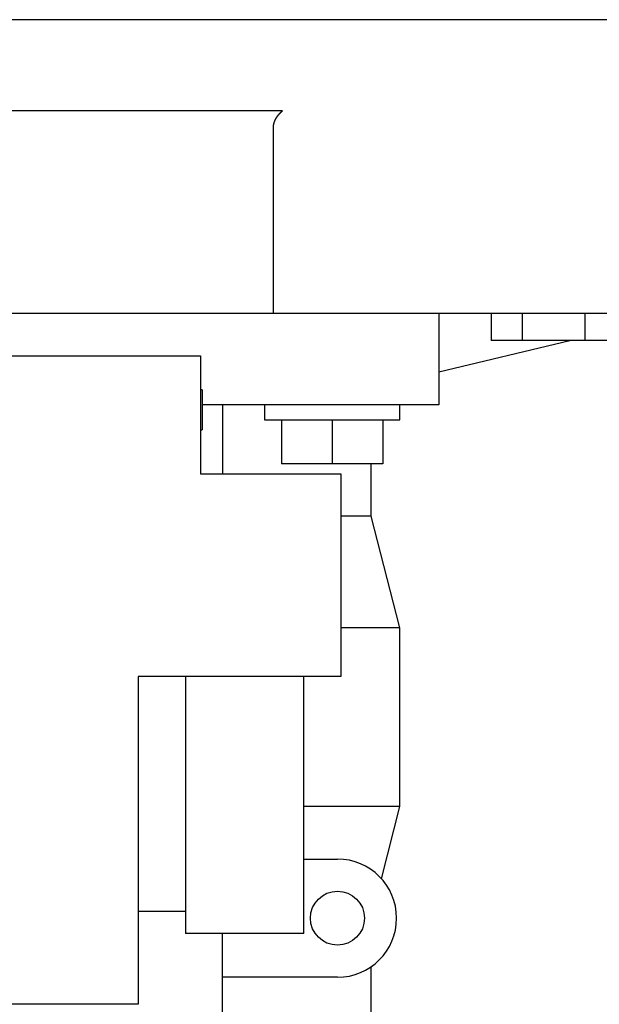
# Model space of a CAD drawing. Units: millimetres. Extents: x 0 to 400, y 0 to 277.
# Drawn here: x 222 to 222, y 75 to 77 of the extents above; entities that cross this region are included whole.
import ezdxf

# ---------------------------------------------------------------- set-up
doc = ezdxf.new("R2010")
doc.units = ezdxf.units.MM
doc.header["$MEASUREMENT"] = 0
doc.layers.add('作業レイヤ1', color=7, linetype='Continuous')

msp = doc.modelspace()

# ---------------------------------------------------------------- linework, layer by layer
at = {"layer": '作業レイヤ1', "color": 7, "linetype": 'Continuous', "lineweight": 25}
for p, q in [((223.4739, 76.7937), (220.4364, 76.7937)), ((222.0175, 76.6587), (220.9803, 76.6587)), ((222.0036, 76.6337), (222.0036, 76.3587)), ((222.5614, 76.3587), (220.4364, 76.3587)), ((222.2489, 76.3587), (222.2489, 76.2237)), ((222.3265, 76.3587), (222.3265, 76.3187)), ((222.3727, 76.3187), (222.3727, 76.3587)), ((222.4651, 76.3587), (222.4651, 76.3187)), ((222.2489, 76.2722), (222.4426, 76.3187)), ((222.5113, 76.3187), (222.3265, 76.3187)), ((221.3014, 76.2962), (221.8964, 76.2962)), ((221.8964, 76.2962), (221.8964, 76.1212)), ((221.8989, 76.2457), (221.8964, 76.2457)), ((221.8989, 76.2457), (221.8989, 76.1867)), ((222.2489, 76.2237), (221.8989, 76.2237)), ((221.9289, 76.2237), (221.9289, 76.1212)), ((221.9911, 76.2237), (221.9911, 76.2012)), ((222.1911, 76.2012), (222.1911, 76.2237)), ((221.9911, 76.2012), (222.1911, 76.2012)), ((222.0161, 76.2012), (222.0161, 76.1362)), ((222.0911, 76.2012), (222.0911, 76.1362)), ((222.1661, 76.2012), (222.1661, 76.1362)), ((221.8964, 76.1867), (221.8989, 76.1867)), ((222.1661, 76.1362), (222.0161, 76.1362)), ((222.1489, 76.0587), (222.1489, 76.1362)), ((221.8964, 76.1212), (222.1039, 76.1212)), ((222.1039, 76.1212), (222.1039, 75.8212)), ((222.1489, 76.0587), (222.1039, 76.0587)), ((222.1914, 75.8937), (222.1489, 76.0587)), ((222.1914, 75.8937), (222.1039, 75.8937)), ((222.1914, 75.6288), (222.1914, 75.8937)), ((221.8039, 75.8212), (221.8039, 75.3362)), ((222.1039, 75.8212), (221.8039, 75.8212)), ((221.8739, 75.8212), (221.8739, 75.4412)), ((222.0489, 75.4412), (222.0489, 75.8212)), ((222.1914, 75.6288), (222.0489, 75.6288)), ((222.1642, 75.5219), (222.1914, 75.6288)), ((222.0489, 75.5512), (222.0989, 75.5512)), ((221.8739, 75.4737), (221.8039, 75.4737)), ((222.0489, 75.4412), (221.8739, 75.4412)), ((221.9289, 74.8987), (221.9289, 75.4412)), ((222.1489, 75.0831), (222.1489, 75.3919)), ((222.0989, 75.3762), (221.9289, 75.3762)), ((221.8039, 75.3362), (221.2264, 75.3362))]:
    msp.add_line(p, q, dxfattribs=at)
msp.add_polyline3d([(222.0175, 76.6587, 0), (222.0175, 76.6587, 0), (222.0175, 76.6587, 0), (222.0175, 76.6587, 0), (222.0174, 76.6586, 0), (222.0174, 76.6586, 0), (222.0174, 76.6586, 0), (222.0174, 76.6586, 0), (222.0174, 76.6586, 0), (222.0173, 76.6585, 0), (222.0173, 76.6585, 0), (222.0173, 76.6585, 0), (222.0173, 76.6585, 0), (222.0173, 76.6585, 0), (222.0172, 76.6585, 0), (222.0172, 76.6585, 0), (222.0172, 76.6584, 0), (222.0172, 76.6584, 0), (222.0172, 76.6584, 0), (222.0171, 76.6584, 0), (222.0171, 76.6584, 0), (222.0171, 76.6584, 0), (222.0171, 76.6583, 0), (222.0171, 76.6583, 0), (222.0171, 76.6583, 0), (222.017, 76.6583, 0), (222.017, 76.6583, 0), (222.017, 76.6583, 0), (222.017, 76.6582, 0), (222.017, 76.6582, 0), (222.0169, 76.6582, 0), (222.0169, 76.6582, 0), (222.0169, 76.6582, 0), (222.0169, 76.6582, 0), (222.0169, 76.6581, 0), (222.0168, 76.6581, 0), (222.0168, 76.6581, 0), (222.0168, 76.6581, 0), (222.0168, 76.6581, 0), (222.0168, 76.6581, 0), (222.0168, 76.6581, 0), (222.0167, 76.658, 0), (222.0167, 76.658, 0), (222.0167, 76.658, 0), (222.0167, 76.658, 0), (222.0167, 76.658, 0), (222.0166, 76.658, 0), (222.0166, 76.6579, 0), (222.0166, 76.6579, 0), (222.0166, 76.6579, 0), (222.0166, 76.6579, 0), (222.0165, 76.6579, 0), (222.0165, 76.6579, 0), (222.0165, 76.6578, 0), (222.0165, 76.6578, 0), (222.0165, 76.6578, 0), (222.0165, 76.6578, 0), (222.0164, 76.6578, 0), (222.0164, 76.6578, 0), (222.0164, 76.6577, 0), (222.0164, 76.6577, 0), (222.0164, 76.6577, 0), (222.0163, 76.6577, 0), (222.0163, 76.6577, 0), (222.0163, 76.6577, 0), (222.0163, 76.6576, 0), (222.0163, 76.6576, 0), (222.0163, 76.6576, 0), (222.0162, 76.6576, 0), (222.0162, 76.6576, 0), (222.0162, 76.6576, 0), (222.0162, 76.6575, 0), (222.0162, 76.6575, 0), (222.0161, 76.6575, 0), (222.016, 76.6574, 0), (222.016, 76.6574, 0), (222.016, 76.6574, 0), (222.016, 76.6574, 0), (222.0159, 76.6573, 0), (222.0159, 76.6573, 0), (222.0159, 76.6573, 0), (222.0159, 76.6573, 0), (222.0159, 76.6573, 0), (222.0159, 76.6573, 0), (222.0158, 76.6572, 0), (222.0158, 76.6572, 0), (222.0158, 76.6572, 0), (222.0158, 76.6572, 0), (222.0158, 76.6572, 0), (222.0157, 76.6572, 0), (222.0157, 76.6571, 0), (222.0157, 76.6571, 0), (222.0157, 76.6571, 0), (222.0157, 76.6571, 0), (222.0157, 76.6571, 0), (222.0156, 76.6571, 0), (222.0156, 76.657, 0), (222.0156, 76.657, 0), (222.0156, 76.657, 0), (222.0156, 76.657, 0), (222.0156, 76.657, 0), (222.0155, 76.657, 0), (222.0155, 76.6569, 0), (222.0155, 76.6569, 0), (222.0155, 76.6569, 0), (222.0155, 76.6569, 0), (222.0154, 76.6569, 0), (222.0154, 76.6569, 0), (222.0154, 76.6568, 0), (222.0154, 76.6568, 0), (222.0154, 76.6568, 0), (222.0154, 76.6568, 0), (222.0153, 76.6568, 0), (222.0153, 76.6568, 0), (222.0153, 76.6567, 0), (222.0153, 76.6567, 0), (222.0153, 76.6567, 0), (222.0153, 76.6567, 0), (222.0152, 76.6567, 0), (222.0152, 76.6567, 0), (222.0152, 76.6567, 0), (222.0152, 76.6566, 0), (222.0152, 76.6566, 0), (222.0151, 76.6566, 0), (222.0151, 76.6566, 0), (222.0151, 76.6566, 0), (222.0151, 76.6565, 0), (222.0151, 76.6565, 0), (222.015, 76.6565, 0), (222.015, 76.6565, 0), (222.015, 76.6565, 0), (222.015, 76.6564, 0), (222.015, 76.6564, 0), (222.0149, 76.6564, 0), (222.0149, 76.6564, 0), (222.0149, 76.6564, 0), (222.0149, 76.6564, 0), (222.0149, 76.6563, 0), (222.0148, 76.6563, 0), (222.0148, 76.6563, 0), (222.0148, 76.6563, 0), (222.0148, 76.6563, 0), (222.0148, 76.6562, 0), (222.0148, 76.6562, 0), (222.0147, 76.6562, 0), (222.0147, 76.6562, 0), (222.0147, 76.6562, 0), (222.0147, 76.6562, 0), (222.0147, 76.6561, 0), (222.0146, 76.6561, 0), (222.0146, 76.6561, 0), (222.0146, 76.6561, 0), (222.0146, 76.6561, 0), (222.0146, 76.656, 0), (222.0145, 76.656, 0), (222.0145, 76.656, 0), (222.0145, 76.656, 0), (222.0145, 76.656, 0), (222.0145, 76.6559, 0), (222.0144, 76.6559, 0), (222.0144, 76.6559, 0), (222.0144, 76.6559, 0), (222.0144, 76.6559, 0), (222.0144, 76.6559, 0), (222.0143, 76.6558, 0), (222.0143, 76.6558, 0), (222.0143, 76.6558, 0), (222.0143, 76.6558, 0), (222.0143, 76.6558, 0), (222.0142, 76.6557, 0), (222.0142, 76.6557, 0), (222.0142, 76.6557, 0), (222.0142, 76.6557, 0), (222.0142, 76.6557, 0), (222.0142, 76.6556, 0), (222.0141, 76.6556, 0), (222.0141, 76.6556, 0), (222.0141, 76.6556, 0), (222.0141, 76.6556, 0), (222.0141, 76.6555, 0), (222.014, 76.6555, 0), (222.014, 76.6555, 0), (222.014, 76.6555, 0), (222.014, 76.6555, 0), (222.014, 76.6555, 0), (222.0139, 76.6554, 0), (222.0139, 76.6554, 0), (222.0139, 76.6554, 0), (222.0139, 76.6554, 0), (222.0139, 76.6554, 0), (222.0139, 76.6553, 0), (222.0138, 76.6553, 0), (222.0138, 76.6553, 0), (222.0138, 76.6553, 0), (222.0138, 76.6553, 0), (222.0138, 76.6553, 0), (222.0137, 76.6552, 0), (222.0137, 76.6552, 0), (222.0137, 76.6552, 0), (222.0137, 76.6552, 0), (222.0137, 76.6552, 0), (222.0136, 76.6551, 0), (222.0136, 76.6551, 0), (222.0136, 76.6551, 0), (222.0136, 76.6551, 0), (222.0136, 76.6551, 0), (222.0136, 76.655, 0), (222.0135, 76.655, 0), (222.0135, 76.655, 0), (222.0135, 76.655, 0), (222.0135, 76.655, 0), (222.0135, 76.655, 0), (222.0134, 76.6549, 0), (222.0134, 76.6549, 0), (222.0134, 76.6549, 0), (222.0134, 76.6549, 0), (222.0134, 76.6549, 0), (222.0134, 76.6548, 0), (222.0133, 76.6548, 0), (222.0133, 76.6548, 0), (222.0133, 76.6548, 0), (222.0133, 76.6548, 0), (222.0133, 76.6547, 0), (222.0132, 76.6547, 0), (222.0132, 76.6547, 0), (222.0132, 76.6547, 0), (222.0132, 76.6547, 0), (222.0132, 76.6547, 0), (222.0132, 76.6546, 0), (222.0131, 76.6546, 0), (222.0131, 76.6546, 0), (222.0131, 76.6546, 0), (222.0131, 76.6546, 0), (222.0131, 76.6545, 0), (222.013, 76.6545, 0), (222.013, 76.6545, 0), (222.013, 76.6545, 0), (222.013, 76.6545, 0), (222.013, 76.6544, 0), (222.013, 76.6544, 0), (222.0129, 76.6544, 0), (222.0129, 76.6544, 0), (222.0129, 76.6544, 0), (222.0129, 76.6544, 0), (222.0129, 76.6543, 0), (222.0129, 76.6543, 0), (222.0128, 76.6543, 0), (222.0128, 76.6543, 0), (222.0128, 76.6543, 0), (222.0128, 76.6542, 0), (222.0128, 76.6542, 0), (222.0127, 76.6542, 0), (222.0127, 76.6542, 0), (222.0127, 76.6542, 0), (222.0127, 76.6541, 0), (222.0127, 76.6541, 0), (222.0127, 76.6541, 0), (222.0126, 76.6541, 0), (222.0126, 76.6541, 0), (222.0126, 76.6541, 0), (222.0126, 76.654, 0), (222.0126, 76.654, 0), (222.0126, 76.654, 0), (222.0125, 76.654, 0), (222.0125, 76.654, 0), (222.0125, 76.6539, 0), (222.0125, 76.6539, 0), (222.0125, 76.6539, 0), (222.0125, 76.6539, 0), (222.0124, 76.6539, 0), (222.0124, 76.6538, 0), (222.0124, 76.6538, 0), (222.0124, 76.6538, 0), (222.0124, 76.6538, 0), (222.0123, 76.6538, 0), (222.0123, 76.6537, 0), (222.0123, 76.6537, 0), (222.0123, 76.6537, 0), (222.0123, 76.6537, 0), (222.0123, 76.6537, 0), (222.0122, 76.6537, 0), (222.0122, 76.6536, 0), (222.0122, 76.6536, 0), (222.0122, 76.6536, 0), (222.0122, 76.6536, 0), (222.0122, 76.6536, 0), (222.0121, 76.6535, 0), (222.0121, 76.6535, 0), (222.0121, 76.6535, 0), (222.0121, 76.6535, 0), (222.0121, 76.6535, 0), (222.0121, 76.6534, 0), (222.012, 76.6534, 0), (222.012, 76.6534, 0), (222.012, 76.6534, 0), (222.012, 76.6534, 0), (222.012, 76.6534, 0), (222.012, 76.6533, 0), (222.0119, 76.6533, 0), (222.0119, 76.6533, 0), (222.0119, 76.6533, 0), (222.0119, 76.6533, 0), (222.0119, 76.6532, 0), (222.0119, 76.6532, 0), (222.0119, 76.6532, 0), (222.0118, 76.6532, 0), (222.0118, 76.6532, 0), (222.0118, 76.6532, 0), (222.0118, 76.6531, 0), (222.0118, 76.6531, 0), (222.0118, 76.6531, 0), (222.0117, 76.6531, 0), (222.0117, 76.6531, 0), (222.0117, 76.6531, 0), (222.0117, 76.653, 0), (222.0117, 76.653, 0), (222.0117, 76.653, 0), (222.0116, 76.653, 0), (222.0116, 76.653, 0), (222.0116, 76.6529, 0), (222.0116, 76.6529, 0), (222.0116, 76.6529, 0), (222.0116, 76.6529, 0), (222.0116, 76.6529, 0), (222.0115, 76.6529, 0), (222.0115, 76.6528, 0), (222.0115, 76.6528, 0), (222.0115, 76.6528, 0), (222.0115, 76.6528, 0), (222.0115, 76.6528, 0), (222.0114, 76.6527, 0), (222.0114, 76.6527, 0), (222.0114, 76.6527, 0), (222.0114, 76.6527, 0), (222.0114, 76.6527, 0), (222.0114, 76.6527, 0), (222.0114, 76.6526, 0), (222.0113, 76.6526, 0), (222.0113, 76.6526, 0), (222.0113, 76.6526, 0), (222.0113, 76.6526, 0), (222.0113, 76.6525, 0), (222.0113, 76.6525, 0), (222.0112, 76.6525, 0), (222.0112, 76.6525, 0), (222.0112, 76.6525, 0), (222.0112, 76.6525, 0), (222.0112, 76.6524, 0), (222.0112, 76.6524, 0), (222.0111, 76.6524, 0), (222.0111, 76.6524, 0), (222.0111, 76.6524, 0), (222.0111, 76.6523, 0), (222.0111, 76.6523, 0), (222.0111, 76.6523, 0), (222.0111, 76.6523, 0), (222.011, 76.6523, 0), (222.011, 76.6522, 0), (222.011, 76.6522, 0), (222.011, 76.6522, 0), (222.011, 76.6522, 0), (222.011, 76.6522, 0), (222.0109, 76.6522, 0), (222.0109, 76.6521, 0), (222.0109, 76.6521, 0), (222.0109, 76.6521, 0), (222.0109, 76.6521, 0), (222.0109, 76.6521, 0), (222.0109, 76.652, 0), (222.0108, 76.652, 0), (222.0108, 76.652, 0), (222.0108, 76.652, 0), (222.0108, 76.652, 0), (222.0108, 76.652, 0), (222.0108, 76.6519, 0), (222.0108, 76.6519, 0), (222.0107, 76.6519, 0), (222.0107, 76.6519, 0), (222.0107, 76.6519, 0), (222.0107, 76.6518, 0), (222.0107, 76.6518, 0), (222.0107, 76.6518, 0), (222.0106, 76.6518, 0), (222.0106, 76.6518, 0), (222.0106, 76.6517, 0), (222.0106, 76.6517, 0), (222.0106, 76.6517, 0), (222.0106, 76.6517, 0), (222.0106, 76.6517, 0), (222.0105, 76.6517, 0), (222.0105, 76.6516, 0), (222.0105, 76.6516, 0), (222.0105, 76.6516, 0), (222.0105, 76.6516, 0), (222.0105, 76.6516, 0), (222.0105, 76.6515, 0), (222.0104, 76.6515, 0), (222.0104, 76.6515, 0), (222.0104, 76.6515, 0), (222.0104, 76.6515, 0), (222.0104, 76.6514, 0), (222.0104, 76.6514, 0), (222.0103, 76.6514, 0), (222.0103, 76.6514, 0), (222.0103, 76.6514, 0), (222.0103, 76.6514, 0), (222.0103, 76.6513, 0), (222.0103, 76.6513, 0), (222.0103, 76.6513, 0), (222.0102, 76.6513, 0), (222.0102, 76.6513, 0), (222.0102, 76.6512, 0), (222.0102, 76.6512, 0), (222.0102, 76.6512, 0), (222.0102, 76.6512, 0), (222.0102, 76.6512, 0), (222.0101, 76.6511, 0), (222.0101, 76.6511, 0), (222.0101, 76.6511, 0), (222.01, 76.651, 0), (222.01, 76.651, 0), (222.01, 76.6509, 0), (222.01, 76.6509, 0), (222.01, 76.6509, 0), (222.0099, 76.6509, 0), (222.0099, 76.6509, 0), (222.0099, 76.6508, 0), (222.0099, 76.6508, 0), (222.0099, 76.6508, 0), (222.0099, 76.6508, 0), (222.0098, 76.6508, 0), (222.0098, 76.6507, 0), (222.0098, 76.6507, 0), (222.0098, 76.6507, 0), (222.0098, 76.6507, 0), (222.0098, 76.6507, 0), (222.0098, 76.6507, 0), (222.0097, 76.6506, 0), (222.0097, 76.6506, 0), (222.0097, 76.6506, 0), (222.0097, 76.6506, 0), (222.0097, 76.6506, 0), (222.0097, 76.6505, 0), (222.0097, 76.6505, 0), (222.0096, 76.6505, 0), (222.0096, 76.6505, 0), (222.0096, 76.6505, 0), (222.0096, 76.6504, 0), (222.0096, 76.6504, 0), (222.0096, 76.6504, 0), (222.0096, 76.6504, 0), (222.0095, 76.6504, 0), (222.0095, 76.6503, 0), (222.0095, 76.6503, 0), (222.0095, 76.6503, 0), (222.0095, 76.6503, 0), (222.0095, 76.6503, 0), (222.0095, 76.6502, 0), (222.0094, 76.6502, 0), (222.0094, 76.6502, 0), (222.0094, 76.6502, 0), (222.0094, 76.6502, 0), (222.0094, 76.6501, 0), (222.0094, 76.6501, 0), (222.0094, 76.6501, 0), (222.0093, 76.6501, 0), (222.0093, 76.6501, 0), (222.0093, 76.65, 0), (222.0093, 76.65, 0), (222.0093, 76.65, 0), (222.0093, 76.65, 0), (222.0092, 76.65, 0), (222.0092, 76.6499, 0), (222.0092, 76.6499, 0), (222.0092, 76.6499, 0), (222.0092, 76.6499, 0), (222.0092, 76.6499, 0), (222.0092, 76.6498, 0), (222.0091, 76.6498, 0), (222.0091, 76.6498, 0), (222.0091, 76.6498, 0), (222.0091, 76.6497, 0), (222.0091, 76.6497, 0), (222.0091, 76.6497, 0), (222.0091, 76.6497, 0), (222.009, 76.6497, 0), (222.009, 76.6496, 0), (222.009, 76.6496, 0), (222.009, 76.6496, 0), (222.009, 76.6496, 0), (222.009, 76.6496, 0), (222.009, 76.6495, 0), (222.0089, 76.6495, 0), (222.0089, 76.6495, 0), (222.0089, 76.6495, 0), (222.0089, 76.6495, 0), (222.0089, 76.6494, 0), (222.0089, 76.6494, 0), (222.0089, 76.6494, 0), (222.0088, 76.6494, 0), (222.0088, 76.6494, 0), (222.0088, 76.6493, 0), (222.0088, 76.6493, 0), (222.0088, 76.6493, 0), (222.0088, 76.6493, 0), (222.0088, 76.6493, 0), (222.0087, 76.6492, 0), (222.0087, 76.6492, 0), (222.0087, 76.6492, 0), (222.0087, 76.6492, 0), (222.0087, 76.6492, 0), (222.0087, 76.6491, 0), (222.0087, 76.6491, 0), (222.0086, 76.6491, 0), (222.0086, 76.6491, 0), (222.0086, 76.6491, 0), (222.0086, 76.649, 0), (222.0086, 76.649, 0), (222.0086, 76.649, 0), (222.0086, 76.649, 0), (222.0086, 76.6489, 0), (222.0085, 76.6489, 0), (222.0085, 76.6489, 0), (222.0085, 76.6489, 0), (222.0085, 76.6489, 0), (222.0085, 76.6488, 0), (222.0085, 76.6488, 0), (222.0085, 76.6488, 0), (222.0084, 76.6488, 0), (222.0084, 76.6488, 0), (222.0084, 76.6487, 0), (222.0084, 76.6487, 0), (222.0084, 76.6487, 0), (222.0084, 76.6487, 0), (222.0084, 76.6487, 0), (222.0083, 76.6486, 0), (222.0083, 76.6486, 0), (222.0083, 76.6486, 0), (222.0083, 76.6486, 0), (222.0083, 76.6486, 0), (222.0083, 76.6485, 0), (222.0083, 76.6485, 0), (222.0082, 76.6485, 0), (222.0082, 76.6485, 0), (222.0082, 76.6484, 0), (222.0082, 76.6484, 0), (222.0082, 76.6484, 0), (222.0082, 76.6484, 0), (222.0082, 76.6484, 0), (222.0082, 76.6483, 0), (222.0081, 76.6483, 0), (222.0081, 76.6483, 0), (222.0081, 76.6483, 0), (222.0081, 76.6483, 0), (222.0081, 76.6482, 0), (222.0081, 76.6482, 0), (222.0081, 76.6482, 0), (222.008, 76.6482, 0), (222.008, 76.6482, 0), (222.008, 76.6481, 0), (222.008, 76.6481, 0), (222.008, 76.6481, 0), (222.008, 76.6481, 0), (222.008, 76.648, 0), (222.008, 76.648, 0), (222.0079, 76.6479, 0), (222.0078, 76.6479, 0), (222.0078, 76.6478, 0), (222.0078, 76.6478, 0), (222.0078, 76.6478, 0), (222.0078, 76.6478, 0), (222.0078, 76.6477, 0), (222.0078, 76.6477, 0), (222.0078, 76.6477, 0), (222.0077, 76.6477, 0), (222.0077, 76.6477, 0), (222.0077, 76.6476, 0), (222.0077, 76.6476, 0), (222.0077, 76.6476, 0), (222.0077, 76.6476, 0), (222.0077, 76.6476, 0), (222.0077, 76.6475, 0), (222.0076, 76.6475, 0), (222.0076, 76.6475, 0), (222.0076, 76.6475, 0), (222.0076, 76.6475, 0), (222.0076, 76.6474, 0), (222.0076, 76.6474, 0), (222.0076, 76.6474, 0), (222.0076, 76.6474, 0), (222.0075, 76.6473, 0), (222.0075, 76.6473, 0), (222.0075, 76.6473, 0), (222.0075, 76.6473, 0), (222.0075, 76.6473, 0), (222.0075, 76.6472, 0), (222.0075, 76.6472, 0), (222.0075, 76.6472, 0), (222.0074, 76.6472, 0), (222.0074, 76.6471, 0), (222.0073, 76.647, 0), (222.0073, 76.647, 0), (222.0073, 76.647, 0), (222.0073, 76.6469, 0), (222.0073, 76.6469, 0), (222.0073, 76.6469, 0), (222.0073, 76.6469, 0), (222.0073, 76.6469, 0), (222.0072, 76.6468, 0), (222.0072, 76.6468, 0), (222.0072, 76.6468, 0), (222.0072, 76.6468, 0), (222.0072, 76.6468, 0), (222.0072, 76.6467, 0), (222.0072, 76.6467, 0), (222.0072, 76.6467, 0), (222.0071, 76.6467, 0), (222.0071, 76.6466, 0), (222.0071, 76.6466, 0), (222.0071, 76.6466, 0), (222.0071, 76.6466, 0), (222.0071, 76.6466, 0), (222.0071, 76.6465, 0), (222.0071, 76.6465, 0), (222.007, 76.6465, 0), (222.007, 76.6465, 0), (222.007, 76.6465, 0), (222.007, 76.6464, 0), (222.007, 76.6464, 0), (222.007, 76.6464, 0), (222.007, 76.6464, 0), (222.007, 76.6463, 0), (222.007, 76.6463, 0), (222.0069, 76.6463, 0), (222.0069, 76.6463, 0), (222.0069, 76.6463, 0), (222.0069, 76.6462, 0), (222.0069, 76.6462, 0), (222.0069, 76.6462, 0), (222.0069, 76.6462, 0), (222.0069, 76.6461, 0), (222.0068, 76.6461, 0), (222.0068, 76.6461, 0), (222.0068, 76.6461, 0), (222.0068, 76.6461, 0), (222.0068, 76.646, 0), (222.0068, 76.646, 0), (222.0068, 76.646, 0), (222.0068, 76.646, 0), (222.0068, 76.646, 0), (222.0067, 76.6459, 0), (222.0067, 76.6459, 0), (222.0067, 76.6459, 0), (222.0067, 76.6459, 0), (222.0067, 76.6458, 0), (222.0067, 76.6458, 0), (222.0067, 76.6458, 0), (222.0067, 76.6458, 0), (222.0067, 76.6458, 0), (222.0066, 76.6457, 0), (222.0066, 76.6457, 0), (222.0066, 76.6457, 0), (222.0066, 76.6457, 0), (222.0066, 76.6456, 0), (222.0066, 76.6456, 0), (222.0066, 76.6456, 0), (222.0066, 76.6456, 0), (222.0066, 76.6456, 0), (222.0065, 76.6455, 0), (222.0065, 76.6455, 0), (222.0065, 76.6455, 0), (222.0065, 76.6455, 0), (222.0065, 76.6455, 0), (222.0065, 76.6454, 0), (222.0065, 76.6454, 0), (222.0065, 76.6454, 0), (222.0065, 76.6454, 0), (222.0064, 76.6453, 0), (222.0064, 76.6453, 0), (222.0064, 76.6453, 0), (222.0064, 76.6453, 0), (222.0064, 76.6453, 0), (222.0064, 76.6452, 0), (222.0064, 76.6452, 0), (222.0064, 76.6452, 0), (222.0064, 76.6452, 0), (222.0063, 76.6451, 0), (222.0063, 76.6451, 0), (222.0063, 76.6451, 0), (222.0063, 76.6451, 0), (222.0063, 76.6451, 0), (222.0063, 76.645, 0), (222.0063, 76.645, 0), (222.0063, 76.645, 0), (222.0063, 76.645, 0), (222.0062, 76.6449, 0), (222.0062, 76.6449, 0), (222.0062, 76.6449, 0), (222.0062, 76.6449, 0), (222.0062, 76.6449, 0), (222.0062, 76.6448, 0), (222.0062, 76.6448, 0), (222.0062, 76.6448, 0), (222.0062, 76.6448, 0), (222.0062, 76.6447, 0), (222.0061, 76.6447, 0), (222.0061, 76.6447, 0), (222.0061, 76.6447, 0), (222.0061, 76.6447, 0), (222.0061, 76.6446, 0), (222.0061, 76.6446, 0), (222.0061, 76.6446, 0), (222.0061, 76.6446, 0), (222.0061, 76.6445, 0), (222.006, 76.6445, 0), (222.006, 76.6445, 0), (222.006, 76.6445, 0), (222.006, 76.6445, 0), (222.006, 76.6444, 0), (222.006, 76.6444, 0), (222.006, 76.6444, 0), (222.006, 76.6444, 0), (222.006, 76.6443, 0), (222.006, 76.6443, 0), (222.0059, 76.6443, 0), (222.0059, 76.6443, 0), (222.0059, 76.6443, 0), (222.0059, 76.6442, 0), (222.0059, 76.6442, 0), (222.0059, 76.6442, 0), (222.0059, 76.6442, 0), (222.0059, 76.6441, 0), (222.0059, 76.6441, 0), (222.0059, 76.6441, 0), (222.0058, 76.6441, 0), (222.0058, 76.6441, 0), (222.0058, 76.644, 0), (222.0058, 76.644, 0), (222.0058, 76.644, 0), (222.0058, 76.644, 0), (222.0058, 76.6439, 0), (222.0058, 76.6439, 0), (222.0058, 76.6439, 0), (222.0058, 76.6439, 0), (222.0057, 76.6439, 0), (222.0057, 76.6438, 0), (222.0057, 76.6438, 0), (222.0057, 76.6438, 0), (222.0057, 76.6438, 0), (222.0057, 76.6437, 0), (222.0057, 76.6437, 0), (222.0057, 76.6437, 0), (222.0057, 76.6437, 0), (222.0057, 76.6437, 0), (222.0056, 76.6436, 0), (222.0056, 76.6436, 0), (222.0056, 76.6436, 0), (222.0056, 76.6436, 0), (222.0056, 76.6435, 0), (222.0056, 76.6435, 0), (222.0056, 76.6435, 0), (222.0056, 76.6435, 0), (222.0056, 76.6434, 0), (222.0056, 76.6434, 0), (222.0056, 76.6434, 0), (222.0055, 76.6434, 0), (222.0055, 76.6434, 0), (222.0055, 76.6433, 0), (222.0055, 76.6433, 0), (222.0055, 76.6433, 0), (222.0055, 76.6433, 0), (222.0055, 76.6432, 0), (222.0055, 76.6432, 0), (222.0055, 76.6432, 0), (222.0055, 76.6432, 0), (222.0054, 76.6432, 0), (222.0054, 76.6431, 0), (222.0054, 76.6431, 0), (222.0054, 76.6431, 0), (222.0054, 76.6431, 0), (222.0054, 76.643, 0), (222.0054, 76.643, 0), (222.0054, 76.643, 0), (222.0054, 76.643, 0), (222.0054, 76.6429, 0), (222.0054, 76.6429, 0), (222.0053, 76.6429, 0), (222.0053, 76.6429, 0), (222.0053, 76.6429, 0), (222.0053, 76.6428, 0), (222.0053, 76.6428, 0), (222.0053, 76.6428, 0), (222.0053, 76.6428, 0), (222.0053, 76.6427, 0), (222.0053, 76.6427, 0), (222.0053, 76.6427, 0), (222.0053, 76.6427, 0), (222.0052, 76.6426, 0), (222.0052, 76.6426, 0), (222.0052, 76.6426, 0), (222.0052, 76.6426, 0), (222.0052, 76.6426, 0), (222.0052, 76.6425, 0), (222.0052, 76.6425, 0), (222.0052, 76.6425, 0), (222.0052, 76.6425, 0), (222.0052, 76.6424, 0), (222.0052, 76.6424, 0), (222.0052, 76.6424, 0), (222.0051, 76.6424, 0), (222.0051, 76.6423, 0), (222.0051, 76.6423, 0), (222.0051, 76.6423, 0), (222.0051, 76.6423, 0), (222.0051, 76.6423, 0), (222.0051, 76.6422, 0), (222.0051, 76.6422, 0), (222.0051, 76.6422, 0), (222.0051, 76.6422, 0), (222.0051, 76.6421, 0), (222.0051, 76.6421, 0), (222.005, 76.6421, 0), (222.005, 76.6421, 0), (222.005, 76.642, 0), (222.005, 76.642, 0), (222.005, 76.642, 0), (222.005, 76.642, 0), (222.005, 76.642, 0), (222.005, 76.6419, 0), (222.005, 76.6419, 0), (222.005, 76.6419, 0), (222.005, 76.6419, 0), (222.005, 76.6418, 0), (222.0049, 76.6418, 0), (222.0049, 76.6418, 0), (222.0049, 76.6418, 0), (222.0049, 76.6417, 0), (222.0049, 76.6417, 0), (222.0049, 76.6417, 0), (222.0049, 76.6417, 0), (222.0049, 76.6417, 0), (222.0049, 76.6416, 0), (222.0049, 76.6416, 0), (222.0049, 76.6416, 0), (222.0049, 76.6416, 0), (222.0049, 76.6415, 0), (222.0048, 76.6415, 0), (222.0048, 76.6415, 0), (222.0048, 76.6415, 0), (222.0048, 76.6414, 0), (222.0048, 76.6414, 0), (222.0048, 76.6414, 0), (222.0048, 76.6414, 0), (222.0048, 76.6413, 0), (222.0048, 76.6413, 0), (222.0048, 76.6413, 0), (222.0048, 76.6413, 0), (222.0048, 76.6413, 0), (222.0048, 76.6412, 0), (222.0047, 76.6412, 0), (222.0047, 76.6412, 0), (222.0047, 76.6412, 0), (222.0047, 76.6411, 0), (222.0047, 76.6411, 0), (222.0047, 76.6411, 0), (222.0047, 76.6411, 0), (222.0047, 76.641, 0), (222.0047, 76.641, 0), (222.0047, 76.641, 0), (222.0047, 76.641, 0), (222.0047, 76.641, 0), (222.0047, 76.6409, 0), (222.0046, 76.6409, 0), (222.0046, 76.6409, 0), (222.0046, 76.6409, 0), (222.0046, 76.6408, 0), (222.0046, 76.6408, 0), (222.0046, 76.6408, 0), (222.0046, 76.6408, 0), (222.0046, 76.6407, 0), (222.0046, 76.6407, 0), (222.0046, 76.6407, 0), (222.0046, 76.6407, 0), (222.0046, 76.6406, 0), (222.0046, 76.6406, 0), (222.0046, 76.6406, 0), (222.0045, 76.6406, 0), (222.0045, 76.6405, 0), (222.0045, 76.6405, 0), (222.0045, 76.6405, 0), (222.0045, 76.6405, 0), (222.0045, 76.6404, 0), (222.0045, 76.6404, 0), (222.0045, 76.6404, 0), (222.0045, 76.6404, 0), (222.0045, 76.6403, 0), (222.0045, 76.6403, 0), (222.0045, 76.6403, 0), (222.0045, 76.6403, 0), (222.0045, 76.6402, 0), (222.0044, 76.6402, 0), (222.0044, 76.6402, 0), (222.0044, 76.6402, 0), (222.0044, 76.6401, 0), (222.0044, 76.6401, 0), (222.0044, 76.6401, 0), (222.0044, 76.6401, 0), (222.0044, 76.64, 0), (222.0044, 76.64, 0), (222.0044, 76.64, 0), (222.0044, 76.64, 0), (222.0044, 76.6399, 0), (222.0044, 76.6399, 0), (222.0044, 76.6399, 0), (222.0044, 76.6399, 0), (222.0043, 76.6398, 0), (222.0043, 76.6398, 0), (222.0043, 76.6398, 0), (222.0043, 76.6398, 0), (222.0043, 76.6397, 0), (222.0043, 76.6397, 0), (222.0043, 76.6397, 0), (222.0043, 76.6395, 0), (222.0043, 76.6395, 0), (222.0043, 76.6395, 0), (222.0042, 76.6394, 0), (222.0042, 76.6394, 0), (222.0042, 76.6394, 0), (222.0042, 76.6394, 0), (222.0042, 76.6393, 0), (222.0042, 76.6393, 0), (222.0042, 76.6393, 0), (222.0042, 76.6393, 0), (222.0042, 76.6392, 0), (222.0042, 76.6392, 0), (222.0042, 76.6392, 0), (222.0042, 76.6392, 0), (222.0042, 76.6391, 0), (222.0042, 76.6391, 0), (222.0042, 76.6391, 0), (222.0042, 76.6391, 0), (222.0042, 76.639, 0), (222.0041, 76.639, 0), (222.0041, 76.639, 0), (222.0041, 76.639, 0), (222.0041, 76.6389, 0), (222.0041, 76.6389, 0), (222.0041, 76.6389, 0), (222.0041, 76.6389, 0), (222.0041, 76.6388, 0), (222.0041, 76.6388, 0), (222.0041, 76.6388, 0), (222.0041, 76.6388, 0), (222.0041, 76.6387, 0), (222.0041, 76.6387, 0), (222.0041, 76.6387, 0), (222.0041, 76.6387, 0), (222.0041, 76.6386, 0), (222.0041, 76.6386, 0), (222.0041, 76.6386, 0), (222.0041, 76.6386, 0), (222.004, 76.6385, 0), (222.004, 76.6385, 0), (222.004, 76.6385, 0), (222.004, 76.6385, 0), (222.004, 76.6384, 0), (222.004, 76.6384, 0), (222.004, 76.6384, 0), (222.004, 76.6384, 0), (222.004, 76.6383, 0), (222.004, 76.6383, 0), (222.004, 76.6383, 0), (222.004, 76.6383, 0), (222.004, 76.6382, 0), (222.004, 76.6382, 0), (222.004, 76.6382, 0), (222.004, 76.6382, 0), (222.004, 76.6381, 0), (222.004, 76.6381, 0), (222.004, 76.6381, 0), (222.004, 76.6381, 0), (222.0039, 76.638, 0), (222.0039, 76.638, 0), (222.0039, 76.638, 0), (222.0039, 76.638, 0), (222.0039, 76.6379, 0), (222.0039, 76.6379, 0), (222.0039, 76.6379, 0), (222.0039, 76.6379, 0), (222.0039, 76.6378, 0), (222.0039, 76.6378, 0), (222.0039, 76.6378, 0), (222.0039, 76.6378, 0), (222.0039, 76.6377, 0), (222.0039, 76.6377, 0), (222.0039, 76.6377, 0), (222.0039, 76.6377, 0), (222.0039, 76.6376, 0), (222.0039, 76.6376, 0), (222.0039, 76.6376, 0), (222.0039, 76.6376, 0), (222.0039, 76.6375, 0), (222.0039, 76.6375, 0), (222.0039, 76.6375, 0), (222.0038, 76.6375, 0), (222.0038, 76.6374, 0), (222.0038, 76.6374, 0), (222.0038, 76.6374, 0), (222.0038, 76.6374, 0), (222.0038, 76.6373, 0), (222.0038, 76.6373, 0), (222.0038, 76.6373, 0), (222.0038, 76.6373, 0), (222.0038, 76.6372, 0), (222.0038, 76.6372, 0), (222.0038, 76.6372, 0), (222.0038, 76.6372, 0), (222.0038, 76.6371, 0), (222.0038, 76.6371, 0), (222.0038, 76.6371, 0), (222.0038, 76.6371, 0), (222.0038, 76.637, 0), (222.0038, 76.637, 0), (222.0038, 76.637, 0), (222.0038, 76.637, 0), (222.0038, 76.6369, 0), (222.0038, 76.6369, 0), (222.0038, 76.6369, 0), (222.0038, 76.6369, 0), (222.0038, 76.6368, 0), (222.0038, 76.6368, 0), (222.0038, 76.6368, 0), (222.0037, 76.6368, 0), (222.0037, 76.6367, 0), (222.0037, 76.6367, 0), (222.0037, 76.6367, 0), (222.0037, 76.6367, 0), (222.0037, 76.6366, 0), (222.0037, 76.6366, 0), (222.0037, 76.6366, 0), (222.0037, 76.6366, 0), (222.0037, 76.6365, 0), (222.0037, 76.6365, 0), (222.0037, 76.6365, 0), (222.0037, 76.6365, 0), (222.0037, 76.6364, 0), (222.0037, 76.6364, 0), (222.0037, 76.6364, 0), (222.0037, 76.6364, 0), (222.0037, 76.6363, 0), (222.0037, 76.6363, 0), (222.0037, 76.6363, 0), (222.0037, 76.6363, 0), (222.0037, 76.6362, 0), (222.0037, 76.6362, 0), (222.0037, 76.6362, 0), (222.0037, 76.6362, 0), (222.0037, 76.6361, 0), (222.0037, 76.6361, 0), (222.0037, 76.6361, 0), (222.0037, 76.6361, 0), (222.0037, 76.636, 0), (222.0037, 76.636, 0), (222.0037, 76.636, 0), (222.0037, 76.636, 0), (222.0037, 76.6359, 0), (222.0037, 76.6359, 0), (222.0037, 76.6359, 0), (222.0036, 76.6359, 0), (222.0036, 76.6358, 0), (222.0036, 76.6358, 0), (222.0036, 76.6358, 0), (222.0036, 76.6358, 0), (222.0036, 76.6357, 0), (222.0036, 76.6357, 0), (222.0036, 76.6357, 0), (222.0036, 76.6357, 0), (222.0036, 76.6356, 0), (222.0036, 76.6356, 0), (222.0036, 76.6356, 0), (222.0036, 76.6355, 0), (222.0036, 76.6355, 0), (222.0036, 76.6355, 0), (222.0036, 76.6355, 0), (222.0036, 76.6354, 0), (222.0036, 76.6354, 0), (222.0036, 76.6354, 0), (222.0036, 76.6354, 0), (222.0036, 76.6353, 0), (222.0036, 76.6353, 0), (222.0036, 76.6353, 0), (222.0036, 76.6353, 0), (222.0036, 76.6352, 0), (222.0036, 76.6352, 0), (222.0036, 76.6352, 0), (222.0036, 76.6352, 0), (222.0036, 76.6351, 0), (222.0036, 76.6351, 0), (222.0036, 76.6351, 0), (222.0036, 76.6351, 0), (222.0036, 76.635, 0), (222.0036, 76.635, 0), (222.0036, 76.635, 0), (222.0036, 76.635, 0), (222.0036, 76.6349, 0), (222.0036, 76.6349, 0), (222.0036, 76.6349, 0), (222.0036, 76.6349, 0), (222.0036, 76.6348, 0), (222.0036, 76.6348, 0), (222.0036, 76.6348, 0), (222.0036, 76.6348, 0), (222.0036, 76.6347, 0), (222.0036, 76.6347, 0), (222.0036, 76.6347, 0), (222.0036, 76.6347, 0), (222.0036, 76.6346, 0), (222.0036, 76.6346, 0), (222.0036, 76.6346, 0), (222.0036, 76.6346, 0), (222.0036, 76.6345, 0), (222.0036, 76.6345, 0), (222.0036, 76.6345, 0), (222.0036, 76.6345, 0), (222.0036, 76.6344, 0), (222.0036, 76.6344, 0), (222.0036, 76.6344, 0), (222.0036, 76.6344, 0), (222.0036, 76.6343, 0), (222.0036, 76.6343, 0), (222.0036, 76.6343, 0), (222.0036, 76.6343, 0), (222.0036, 76.6342, 0), (222.0036, 76.6342, 0), (222.0036, 76.6342, 0), (222.0036, 76.6342, 0), (222.0036, 76.6341, 0), (222.0036, 76.6341, 0), (222.0036, 76.6341, 0), (222.0036, 76.6341, 0), (222.0036, 76.634, 0), (222.0036, 76.634, 0), (222.0036, 76.634, 0), (222.0036, 76.634, 0), (222.0036, 76.6339, 0), (222.0036, 76.6339, 0), (222.0036, 76.6339, 0), (222.0036, 76.6339, 0), (222.0036, 76.6338, 0), (222.0036, 76.6338, 0), (222.0036, 76.6338, 0), (222.0036, 76.6338, 0), (222.0036, 76.6337, 0), (222.0036, 76.6337, 0), (222.0036, 76.6337, 0)], dxfattribs=at)
msp.add_circle((222.0989, 75.4637), 0.04, dxfattribs=at)
msp.add_arc((222.0989, 75.4637), 0.0875, 270, 90, dxfattribs=at)

doc.saveas('drawing.dxf')
